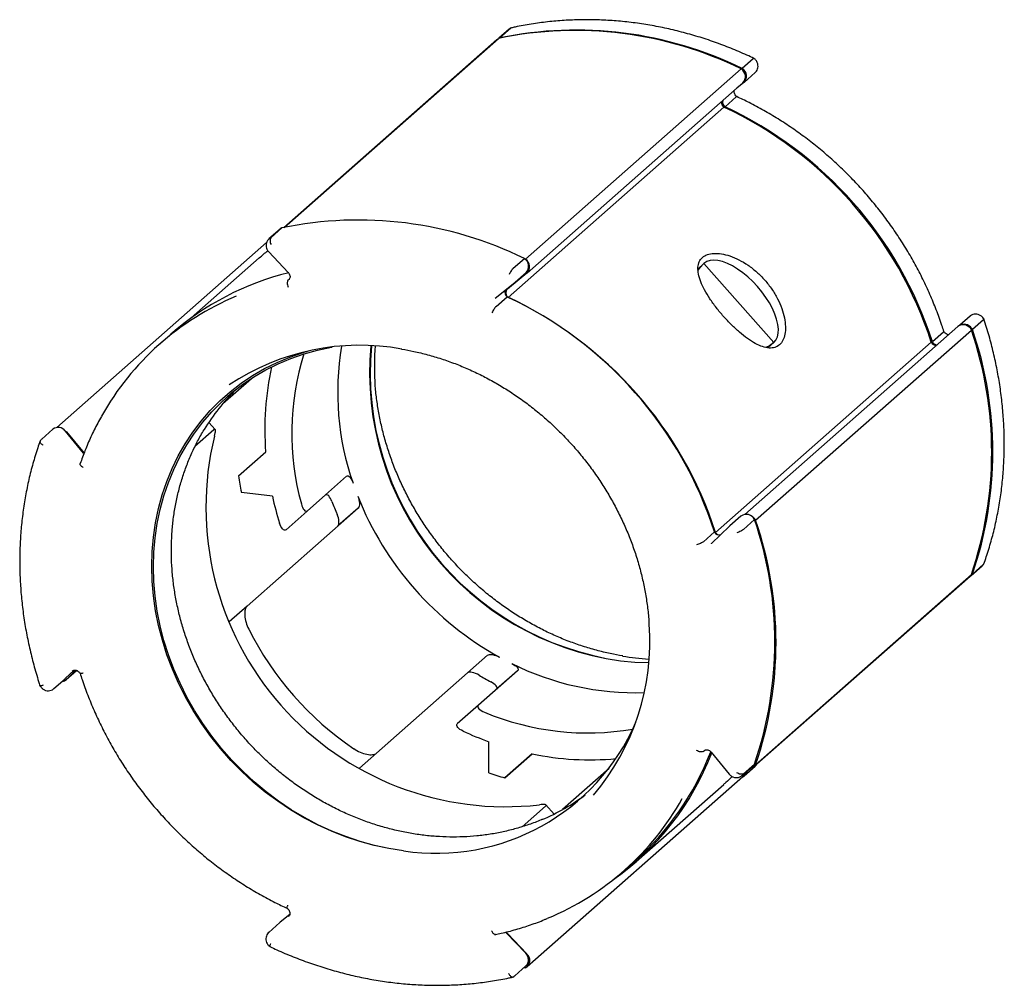
# Paper-space layout '_Диметрия' of a CAD drawing. Units: millimetres. Extents: x -30 to 23.3, y -21.4 to 30.8.
import ezdxf

# ---------------------------------------------------------------- set-up
doc = ezdxf.new("R2010")
doc.units = ezdxf.units.MM

psp = doc.layouts.new('_Диметрия')

# ---------------------------------------------------------------- linework, layer by layer
at = {"color": 7, "linetype": 'Continuous', "lineweight": 25}
for p, q in [((-3.394, 30.363), (-3.423, 30.352)), ((-3.519, 30.29), (-4.072, 29.802)), ((-4.056, 29.806), (-4.024, 29.822)), ((-3.423, 30.352), (-4.024, 29.822)), ((-4.18, 29.737), (-15.708, 19.57)), ((-15.674, 19.578), (-4.083, 29.8)), ((9.693, 28.7), (9.092, 28.17)), ((-2.635, 17.858), (9.032, 28.147)), ((9.189, 27.416), (9.79, 27.946)), ((-2.538, 17.104), (9.129, 27.394)), ((9.175, 27.405), (8.793, 27.098)), ((8.764, 26.631), (8.163, 26.101)), ((-3.564, 15.789), (8.103, 26.079)), ((-15.903, 19.486), (-16.504, 18.956)), ((-16.407, 19.019), (-15.806, 19.549)), ((-16.634, 18.754), (-27.974, 8.753)), ((-16.518, 18.252), (-15.462, 17.137)), ((-17.027, 17.926), (-20.704, 14.684)), ((-3.291, 17.363), (-2.69, 17.893)), ((-2.658, 17.869), (-2.635, 17.858)), ((7.025, 17.624), (6.706, 17.343)), ((10.795, 13.349), (7.025, 17.624)), ((-2.552, 17.093), (-3.608, 16.243)), ((-3.195, 16.61), (-2.594, 17.14)), ((-15.479, 16.716), (-15.399, 16.786)), ((-4.267, 15.747), (-3.211, 16.596)), ((-3.195, 16.61), (-3.211, 16.596)), ((-4.264, 15.749), (-4.273, 15.742)), ((-4.221, 15.295), (-3.62, 15.825)), ((21.412, 14.768), (20.864, 14.285)), ((22.148, 14.578), (21.547, 14.048)), ((20.751, 14.215), (9.229, 4.053)), ((9.819, 3.736), (21.487, 14.025)), ((19.979, 13.915), (19.378, 13.385)), ((-21.811, 13.798), (-22.412, 13.268)), ((7.651, 3.072), (19.318, 13.362)), ((10.471, 13.063), (10.795, 13.349)), ((-18.994, 10.047), (-17.456, 11.403)), ((-28.189, 8.656), (-28.79, 8.126)), ((-26.541, 7.371), (-27.515, 8.558)), ((-19.477, 8.625), (-20.506, 7.718)), ((-19.411, 8.638), (-19.758, 9.031)), ((-27.457, 8.516), (-26.506, 7.358)), ((-26.513, 7.341), (-26.541, 7.371)), ((-18.156, 6.135), (-16.682, 7.435)), ((-14.423, 4.242), (-12.302, 6.113)), ((-16.321, 5.033), (-17.997, 5.244)), ((-13.458, 5.093), (-15.58, 3.222)), ((-11.676, 4.398), (-17.687, -0.903)), ((-11.676, 4.398), (-12.778, 3.426)), ((9.025, 3.959), (8.424, 3.429)), ((9.16, 3.239), (9.761, 3.769)), ((8.409, 3.415), (7.434, 2.474)), ((8.409, 3.415), (8.424, 3.429)), ((6.991, 2.576), (7.592, 3.106)), ((7.429, 2.469), (7.437, 2.476)), ((21.472, 0.741), (22.074, 1.271)), ((22.148, 1.359), (21.547, 0.829)), ((22.162, 1.386), (22.148, 1.359)), ((9.745, -9.572), (21.412, 0.718)), ((9.819, -9.484), (21.487, 0.806)), ((-17.687, -0.903), (-18.653, -1.755)), ((-10.686, -8.863), (-4.676, -3.562)), ((-27.518, -4.829), (-27.042, -4.37)), ((-27.469, -4.883), (-26.908, -4.388)), ((-26.944, -4.376), (-27.457, -4.871)), ((-27.137, -4.411), (-27.144, -4.418)), ((-5.767, -4.524), (-11.608, -9.675)), ((-3.057, -4.401), (-5.178, -6.272)), ((-3.057, -4.401), (-4.198, -5.407)), ((-28.132, -5.371), (-27.531, -4.84)), ((-27.531, -4.84), (-27.518, -4.829)), ((-28.119, -5.359), (-28.132, -5.371)), ((-5.178, -6.272), (-6.319, -7.278)), ((-4.616, -9.929), (-4.616, -8.24)), ((-10.686, -8.863), (-11.608, -9.675)), ((-2.277, -8.898), (-3.751, -10.198)), ((-3.751, -10.198), (-2.277, -8.898)), ((6.989, -8.77), (7.072, -8.697)), ((7.408, -8.807), (8.383, -9.994)), ((9.083, -10.068), (9.684, -9.538)), ((9.157, -9.98), (9.758, -9.45)), ((9.189, -10.093), (9.79, -9.562)), ((-2.538, -20.405), (9.129, -10.115)), ((1.897, -9.683), (-0.634, -11.915)), ((3.365, -14.718), (8.089, -10.552)), ((-1.084, -12.152), (-1.522, -11.656)), ((-2.811, -12.838), (-1.543, -11.72)), ((2.704, -15.21), (3.305, -14.68)), ((-15.912, -18.021), (-16.513, -18.552)), ((-15.898, -18.01), (-15.912, -18.021)), ((-15.382, -17.595), (-15.898, -18.01)), ((-15.443, -17.691), (-15.435, -17.684)), ((-16.513, -18.552), (-16.499, -18.54)), ((-3.672, -18.571), (-3.697, -18.541)), ((-2.616, -19.687), (-3.672, -18.571)), ((-3.608, -18.608), (-2.552, -19.723)), ((-4.278, -18.696), (-4.244, -18.668)), ((-3.204, -20.898), (-2.603, -20.368)), ((-2.635, -20.467), (-2.742, -20.491))]:
    psp.add_line(p, q, dxfattribs=at)
at = {"color": 7, "linetype": 'Continuous', "lineweight": 25, "flags": 128}
for points in [[(-4.18, 29.737), (-4.171, 29.745), (-4.083, 29.8)], [(-15.806, 19.549), (-15.894, 19.494), (-15.903, 19.486)], [(6.688, 17.222), (6.823, 17.414), (7.025, 17.624)], [(10.795, 13.349), (10.91, 13.483), (10.992, 13.652), (11.037, 13.852), (11.046, 14.08), (11.019, 14.332), (10.955, 14.604), (10.857, 14.89), (10.725, 15.188), (10.562, 15.49), (10.371, 15.792), (10.155, 16.089), (9.918, 16.375), (9.663, 16.647), (9.395, 16.898), (9.12, 17.126), (8.84, 17.325), (8.562, 17.493), (8.29, 17.626), (8.028, 17.723), (7.781, 17.782), (7.554, 17.802), (7.35, 17.781), (7.173, 17.722), (7.025, 17.624)], [(10.795, 13.349), (10.561, 13.175), (10.375, 13.075)], [(-9.226, -14.145), (-10.017, -14.024), (-10.805, -13.857), (-11.587, -13.644), (-12.362, -13.387), (-13.127, -13.086), (-13.878, -12.742), (-14.613, -12.356), (-15.331, -11.93), (-16.028, -11.465), (-16.702, -10.963), (-17.35, -10.425), (-17.972, -9.854), (-18.563, -9.25), (-19.124, -8.617), (-19.65, -7.956), (-20.142, -7.27), (-20.597, -6.561), (-21.013, -5.83), (-21.39, -5.082), (-21.725, -4.318), (-22.019, -3.54), (-22.269, -2.753), (-22.475, -1.957), (-22.636, -1.156), (-22.752, -0.353), (-22.822, 0.45), (-22.846, 1.249), (-22.825, 2.044), (-22.757, 2.829), (-22.644, 3.604), (-22.485, 4.365), (-22.281, 5.109), (-22.034, 5.835), (-21.743, 6.54), (-21.41, 7.221), (-21.035, 7.876), (-20.621, 8.503), (-20.169, 9.1), (-19.679, 9.664), (-19.154, 10.194), (-18.596, 10.688), (-18.006, 11.145), (-17.386, 11.562), (-16.739, 11.939), (-16.066, 12.273), (-15.37, 12.565), (-14.654, 12.813), (-14.373, 12.896)], [(-9.226, -14.145), (-10.013, -14.021), (-10.797, -13.851), (-11.576, -13.636), (-12.347, -13.377), (-13.107, -13.074), (-13.854, -12.729), (-14.586, -12.343), (-15.299, -11.917), (-15.991, -11.452), (-16.661, -10.95), (-17.305, -10.412), (-17.923, -9.842), (-18.51, -9.239), (-19.067, -8.608), (-19.59, -7.948), (-20.078, -7.264), (-20.529, -6.557), (-20.942, -5.829), (-21.315, -5.083), (-21.648, -4.322), (-21.939, -3.548), (-22.186, -2.763), (-22.39, -1.971), (-22.55, -1.174), (-22.664, -0.374), (-22.733, 0.425), (-22.756, 1.222), (-22.734, 2.012), (-22.666, 2.794), (-22.553, 3.565), (-22.394, 4.323), (-22.191, 5.064), (-21.944, 5.787), (-21.655, 6.488), (-21.323, 7.166), (-20.95, 7.819), (-20.538, 8.443), (-20.088, 9.037), (-19.6, 9.599), (-19.078, 10.127), (-18.523, 10.62), (-17.935, 11.075), (-17.319, 11.491), (-16.675, 11.867), (-16.006, 12.201), (-15.314, 12.492), (-14.601, 12.74), (-13.87, 12.943), (-13.123, 13.101), (-13.093, 13.106)], [(-27.592, 8.635), (-27.539, 8.598), (-27.457, 8.516)], [(21.487, 0.806), (21.421, 0.726), (21.412, 0.718)], [(2.504, -3.864), (3.292, -3.938), (4.031, -3.966)], [(9.684, -9.538), (9.692, -9.53), (9.758, -9.45)], [(-3.663, -18.53), (-3.65, -18.553), (-3.608, -18.608)]]:
    psp.add_lwpolyline(points, dxfattribs=at)
at = {"color": 7, "linetype": 'Continuous', "lineweight": 25}
for centre, radius, start, end in [((0.057, 9.789), 20.434, 63.9468, 101.6917), ((0.117, 9.812), 20.434, 63.9471, 101.692), ((8.776, 27.731), 0.489, 316.2813, 58.3156), ((8.838, 27.755), 0.487, 313.9519, 58.4414), ((8.292, 26.34), 0.322, 174.0192, 234.055), ((8.345, 26.358), 0.314, 166.2616, 234.722), ((-0.825, 6.87), 21.228, 17.871, 64.9487), ((-0.885, 6.848), 21.228, 17.8708, 64.9485), ((-11.665, -0.421), 20.395, 63.8946, 101.7164), ((-2.947, 17.477), 0.489, 316.2797, 58.3039), ((-2.89, 17.443), 0.487, 313.9516, 58.4412), ((-11.846, 2.445), 15.106, 103.7533, 131.2714), ((-3.44, 16.08), 0.312, 163.016, 234.834), ((-3.406, 16.034), 0.291, 133.836, 237.1059), ((-12.573, 2.112), 14.874, 112.5354, 150.7778), ((-12.613, -3.404), 21.228, 17.8586, 64.9363), ((-12.553, -3.442), 21.228, 17.8708, 64.9485), ((21.042, 13.823), 0.489, 24.5036, 126.5379), ((21.088, 13.823), 0.511, 26.1912, 111.3589), ((2.194, 7.416), 20.393, 341.088, 18.912), ((2.254, 7.438), 20.393, 341.0883, 18.9123), ((19.6, 13.516), 0.321, 208.6028, 268.9615), ((19.662, 13.541), 0.324, 208.7831, 262.8325), ((-11.588, 0.497), 12.705, 79.6837, 123.7679), ((2.125, 10.653), 14.913, 170.3466, 199.199), ((4.652, 11.698), 15.709, 174.6067, 262.1431), ((4.721, 11.728), 15.748, 174.7341, 261.9106), ((3.361, 12.139), 14.163, 175.8538, 183.5609), ((-0.873, 8.44), 14.395, 162.634, 195.3927), ((-1.254, 8.662), 15.477, 167.4265, 184.5455), ((-10.27, 2.688), 11.413, 134.6753, 148.5432), ((-27.899, 8.286), 0.471, 35.3199, 128.0407), ((-3.708, 4.449), 16.206, 166.3002, 276.4946), ((0.39, 8.976), 18.763, 188.7091, 191.4744), ((0.754, 8.871), 17.501, 192.6689, 197.5932), ((4.226, 11.325), 17.121, 201.5266, 241.1308), ((3.839, 11.26), 18.145, 201.0402, 203.3809), ((9.316, 3.566), 0.489, 24.492, 126.5363), ((9.326, 3.473), 0.559, 28.0666, 63.9137), ((-9.575, -2.836), 20.432, 341.1127, 18.8598), ((-9.473, -2.874), 20.393, 341.088, 18.912), ((7.868, 3.252), 0.312, 207.9561, 279.9435), ((7.946, 3.239), 0.339, 209.5154, 234.333), ((21.213, 1.035), 0.392, 291.8608, 328.2943), ((-8.687, -2.847), 12.781, 319.5959, 4.3395), ((-2.258, 5.607), 17.196, 206.8504, 235.8128), ((4.923, 10.34), 14.138, 260.6072, 266.4429), ((3.299, 9.332), 14.921, 243.4338, 271.8859), ((4.082, 10.983), 18.145, 239.4389, 241.7796), ((-27.735, -4.579), 0.403, 276.522, 313.6471), ((0.729, 6.65), 14.417, 247.2479, 279.7645), ((-7.458, -2.512), 11.766, 261.3579, 336.5875), ((1.327, 8.221), 17.5, 245.2266, 250.1509), ((0.869, 6.261), 15.483, 258.2762, 275.201), ((-6.574, -3.462), 15.013, 305.2135, 338.9837), ((-6.734, -3.361), 15.129, 311.5704, 338.9654), ((9.482, -9.273), 0.398, 278.0645, 328.0339), ((1.386, 7.848), 18.763, 251.3454, 254.1107), ((8.924, -9.792), 0.4, 294.8795, 350.1718), ((8.86, -9.814), 0.404, 311.7252, 344.5818), ((-6.203, -1.913), 11.448, 292.953, 306.4989), ((-7.134, -4.054), 14.874, 292.5354, 330.7778), ((-2.947, -20.034), 0.48, 315.8895, 46.361), ((-2.858, -20.066), 0.459, 299.0337, 48.2278)]:
    psp.add_arc(centre, radius, start, end, dxfattribs=at)
for points, knots in [([(-3.401, 30.365), (-3.439, 30.347), (-3.486, 30.326), (-3.518, 30.288), (-3.524, 30.281)], [0, 0, 0, 0, 0.821161, 1, 1, 1, 1]), ([(9.727, 28.716), (9.601, 28.775), (9.189, 28.969), (8.479, 29.269), (7.596, 29.603), (6.704, 29.896), (5.804, 30.15), (4.899, 30.364), (3.99, 30.536), (3.08, 30.667), (2.169, 30.757), (1.261, 30.805), (0.356, 30.811), (-0.543, 30.775), (-1.434, 30.698), (-2.316, 30.579), (-2.968, 30.46), (-3.325, 30.381), (-3.395, 30.366)], [0, 0, 0, 0, 0.029815, 0.097959, 0.166105, 0.234248, 0.302387, 0.370522, 0.438652, 0.506776, 0.574893, 0.643004, 0.711107, 0.779202, 0.847288, 0.915365, 0.983432, 1, 1, 1, 1]), ([(9.726, 28.713), (9.725, 28.715), (9.72, 28.722), (9.705, 28.709), (9.693, 28.7)], [0, 0, 0, 0, 0.251958, 1, 1, 1, 1]), ([(9.774, 27.933), (9.804, 27.961), (9.868, 28.022), (9.928, 28.144), (9.953, 28.283), (9.937, 28.425), (9.881, 28.559), (9.803, 28.658), (9.743, 28.704), (9.722, 28.721)], [0, 0, 0, 0, 0.135959, 0.290032, 0.442664, 0.596314, 0.752917, 0.913405, 1, 1, 1, 1]), ([(8.818, 26.635), (8.805, 26.644), (8.765, 26.671), (8.707, 26.736), (8.661, 26.827), (8.644, 26.92), (8.655, 26.967), (8.66, 26.99)], [0, 0, 0, 0, 0.103323, 0.327474, 0.554083, 0.782834, 1, 1, 1, 1]), ([(8.797, 26.645), (8.795, 26.646), (8.791, 26.653), (8.776, 26.641), (8.764, 26.631)], [0, 0, 0, 0, 0.253831, 1, 1, 1, 1]), ([(19.999, 13.946), (19.964, 14.056), (19.838, 14.449), (19.593, 15.12), (19.25, 15.952), (18.869, 16.772), (18.452, 17.577), (18, 18.365), (17.513, 19.135), (16.992, 19.884), (16.44, 20.611), (15.857, 21.315), (15.244, 21.993), (14.603, 22.645), (13.936, 23.267), (13.244, 23.86), (12.528, 24.422), (11.791, 24.951), (11.033, 25.447), (10.257, 25.907), (9.512, 26.309), (9.02, 26.541), (8.797, 26.646)], [0, 0, 0, 0, 0.0201, 0.07214, 0.124186, 0.176233, 0.228283, 0.280335, 0.332389, 0.384443, 0.436499, 0.488555, 0.540613, 0.59267, 0.644728, 0.696786, 0.748843, 0.8009, 0.852957, 0.905012, 0.957066, 1, 1, 1, 1]), ([(-16.5, 18.957), (-16.531, 18.927), (-16.594, 18.864), (-16.648, 18.737), (-16.667, 18.597), (-16.644, 18.456), (-16.591, 18.338), (-16.539, 18.277), (-16.518, 18.252)], [0, 0, 0, 0, 0.163146, 0.341391, 0.51831, 0.696835, 0.879036, 1, 1, 1, 1]), ([(-16.407, 19.019), (-16.435, 18.994), (-16.45, 18.94), (-16.445, 18.805), (-16.424, 18.723), (-16.39, 18.653)], [0, 0, 0, 0, 0.5, 0.5, 1, 1, 1, 1]), ([(-17.026, 17.925), (-16.95, 17.993), (-16.807, 18.119), (-16.643, 18.253), (-16.567, 18.315)], [0, 0, 0, 0, 0.534003, 1, 1, 1, 1]), ([(6.941, 17.95), (6.867, 17.885), (6.811, 17.808), (6.73, 17.63), (6.706, 17.528), (6.692, 17.304), (6.702, 17.184), (6.753, 16.924), (6.795, 16.784), (6.907, 16.496), (6.977, 16.347), (7.144, 16.036), (7.24, 15.877), (7.451, 15.557), (7.568, 15.395), (7.817, 15.072), (7.948, 14.915), (8.22, 14.606), (8.363, 14.453), (8.65, 14.168), (8.795, 14.033), (9.087, 13.782), (9.234, 13.666), (9.519, 13.463), (9.66, 13.374), (9.934, 13.226), (10.065, 13.167), (10.316, 13.084), (10.436, 13.059), (10.659, 13.045), (10.762, 13.055), (10.95, 13.113), (11.035, 13.161), (11.18, 13.289), (11.242, 13.37), (11.341, 13.565), (11.378, 13.678), (11.424, 13.928), (11.434, 14.067), (11.425, 14.365), (11.406, 14.522), (11.34, 14.85), (11.291, 15.023), (11.167, 15.369), (11.092, 15.543), (10.911, 15.893), (10.807, 16.068), (10.578, 16.402), (10.451, 16.565), (10.176, 16.878), (10.031, 17.023), (9.728, 17.293), (9.567, 17.419), (9.243, 17.641), (9.08, 17.738), (8.752, 17.906), (8.586, 17.975), (8.269, 18.083), (8.116, 18.121), (7.82, 18.168), (7.681, 18.176), (7.427, 18.162), (7.31, 18.14), (7.103, 18.066), (7.015, 18.015), (6.941, 17.95)], [0, 0, 0, 0, 0.03125, 0.03125, 0.0625, 0.0625, 0.09375, 0.09375, 0.125, 0.125, 0.15625, 0.15625, 0.1875, 0.1875, 0.21875, 0.21875, 0.25, 0.25, 0.28125, 0.28125, 0.3125, 0.3125, 0.34375, 0.34375, 0.375, 0.375, 0.40625, 0.40625, 0.4375, 0.4375, 0.46875, 0.46875, 0.5, 0.5, 0.53125, 0.53125, 0.5625, 0.5625, 0.59375, 0.59375, 0.625, 0.625, 0.65625, 0.65625, 0.6875, 0.6875, 0.71875, 0.71875, 0.75, 0.75, 0.78125, 0.78125, 0.8125, 0.8125, 0.84375, 0.84375, 0.875, 0.875, 0.90625, 0.90625, 0.9375, 0.9375, 0.96875, 0.96875, 1, 1, 1, 1]), ([(-15.462, 17.137), (-15.452, 17.125), (-15.419, 17.088), (-15.38, 17.013), (-15.359, 16.919), (-15.37, 16.835), (-15.394, 16.779), (-15.421, 16.76), (-15.43, 16.754)], [0, 0, 0, 0, 0.087566, 0.27588, 0.468888, 0.670594, 0.891083, 1, 1, 1, 1]), ([(-3.291, 17.363), (-3.319, 17.338), (-3.36, 17.287), (-3.443, 17.163), (-3.486, 17.09), (-3.52, 17.029)], [0, 0, 0, 0, 0.5, 0.5, 1, 1, 1, 1]), ([(-15.479, 16.716), (-15.507, 16.691), (-15.521, 16.637), (-15.517, 16.502), (-15.499, 16.42), (-15.471, 16.348)], [0, 0, 0, 0, 0.5, 0.5, 1, 1, 1, 1]), ([(-4.221, 15.295), (-4.249, 15.27), (-4.29, 15.22), (-4.371, 15.095), (-4.413, 15.02), (-4.441, 14.956)], [0, 0, 0, 0, 0.5, 0.5, 1, 1, 1, 1]), ([(22.172, 14.604), (22.152, 14.636), (22.107, 14.71), (22.002, 14.803), (21.863, 14.87), (21.711, 14.891), (21.561, 14.864), (21.457, 14.809), (21.409, 14.765), (21.397, 14.754)], [0, 0, 0, 0, 0.120985, 0.283966, 0.450162, 0.617838, 0.784138, 0.946419, 1, 1, 1, 1]), ([(22.165, 14.609), (22.166, 14.607), (22.173, 14.602), (22.158, 14.588), (22.148, 14.578)], [0, 0, 0, 0, 0.250926, 1, 1, 1, 1]), ([(22.164, 1.385), (22.208, 1.507), (22.349, 1.906), (22.558, 2.596), (22.779, 3.459), (22.96, 4.336), (23.099, 5.225), (23.198, 6.125), (23.256, 7.034), (23.273, 7.949), (23.249, 8.869), (23.183, 9.793), (23.077, 10.717), (22.929, 11.641), (22.742, 12.562), (22.513, 13.479), (22.315, 14.161), (22.192, 14.536), (22.168, 14.61)], [0, 0, 0, 0, 0.029996, 0.098036, 0.166087, 0.234146, 0.302215, 0.370292, 0.438378, 0.506473, 0.574574, 0.642683, 0.710798, 0.778919, 0.847046, 0.915177, 0.983313, 1, 1, 1, 1]), ([(19.996, 13.945), (19.998, 13.944), (20.004, 13.939), (19.99, 13.925), (19.979, 13.915)], [0, 0, 0, 0, 0.250163, 1, 1, 1, 1]), ([(20.243, 13.767), (20.216, 13.774), (20.159, 13.788), (20.072, 13.848), (20.017, 13.915), (19.995, 13.956), (19.989, 13.967)], [0, 0, 0, 0, 0.276668, 0.589138, 0.888462, 1, 1, 1, 1]), ([(-9.328, 12.993), (-9.109, 12.955), (-8.639, 12.872), (-7.921, 12.695), (-7.175, 12.474), (-6.438, 12.212), (-5.71, 11.912), (-4.995, 11.574), (-4.293, 11.199), (-3.609, 10.788), (-2.942, 10.343), (-2.296, 9.864), (-1.672, 9.354), (-1.072, 8.813), (-0.498, 8.243), (0.048, 7.647), (0.565, 7.025), (1.052, 6.379), (1.507, 5.712), (1.928, 5.025), (2.314, 4.321), (2.665, 3.601), (2.979, 2.868), (3.255, 2.123), (3.493, 1.37), (3.692, 0.609), (3.851, -0.156), (3.967, -0.923), (4.033, -1.504), (4.047, -1.826), (4.05, -1.894)], [0, 0, 0, 0, 0.0320305, 0.0689084, 0.1057808, 0.1426483, 0.1795117, 0.2163713, 0.2532279, 0.2900818, 0.3269334, 0.3637831, 0.4006313, 0.4374782, 0.4743242, 0.5111693, 0.5480138, 0.5848579, 0.6217019, 0.6585458, 0.69539, 0.7322348, 0.7690804, 0.8059272, 0.8427757, 0.8796262, 0.9164794, 0.9533359, 0.9901962, 1, 1, 1, 1]), ([(2.631, -3.605), (2.406, -3.565), (1.93, -3.481), (1.206, -3.303), (0.46, -3.082), (-0.277, -2.821), (-1.005, -2.521), (-1.721, -2.183), (-2.422, -1.808), (-3.107, -1.397), (-3.773, -0.952), (-4.419, -0.474), (-5.043, 0.037), (-5.643, 0.577), (-6.217, 1.147), (-6.764, 1.743), (-7.281, 2.365), (-7.768, 3.011), (-8.223, 3.678), (-8.644, 4.364), (-9.031, 5.069), (-9.382, 5.788), (-9.696, 6.522), (-9.973, 7.266), (-10.211, 8.02), (-10.409, 8.78), (-10.569, 9.545), (-10.685, 10.312), (-10.751, 10.89), (-10.765, 11.209), (-10.768, 11.274)], [0, 0, 0, 0, 0.032894, 0.069757, 0.106614, 0.143466, 0.180314, 0.217159, 0.254, 0.290839, 0.327675, 0.364509, 0.401342, 0.438174, 0.475005, 0.511835, 0.548664, 0.585493, 0.622321, 0.65915, 0.695979, 0.732808, 0.769639, 0.80647, 0.843304, 0.880139, 0.916977, 0.953818, 0.990663, 1, 1, 1, 1]), ([(-25.563, 9.354), (-25.632, 9.234), (-25.835, 8.877), (-26.134, 8.258), (-26.452, 7.529), (-26.628, 7.035), (-26.711, 6.801)], [0, 0, 0, 0, 0.149267, 0.442711, 0.736196, 1, 1, 1, 1]), ([(-1.723, -12.442), (-1.743, -12.451), (-1.978, -12.559), (-2.446, -12.728), (-3.127, -12.945), (-3.826, -13.119), (-4.537, -13.252), (-5.259, -13.344), (-5.991, -13.395), (-6.729, -13.404), (-7.472, -13.372), (-8.217, -13.298), (-8.962, -13.182), (-9.705, -13.026), (-10.444, -12.829), (-11.175, -12.592), (-11.898, -12.316), (-12.61, -12.002), (-13.309, -11.65), (-13.992, -11.262), (-14.658, -10.839), (-15.304, -10.382), (-15.929, -9.892), (-16.531, -9.372), (-17.107, -8.822), (-17.657, -8.244), (-18.179, -7.64), (-18.67, -7.012), (-19.13, -6.362), (-19.556, -5.691), (-19.949, -5.002), (-20.306, -4.297), (-20.626, -3.578), (-20.909, -2.847), (-21.154, -2.106), (-21.36, -1.358), (-21.526, -0.604), (-21.652, 0.152), (-21.737, 0.909), (-21.782, 1.664), (-21.786, 2.415), (-21.749, 3.16), (-21.671, 3.897), (-21.552, 4.623), (-21.393, 5.336), (-21.194, 6.034), (-20.957, 6.715), (-20.681, 7.378), (-20.364, 8.016), (-20.133, 8.443), (-19.999, 8.649), (-19.993, 8.658)], [0, 0, 0, 0, 0.00199, 0.023254, 0.044514, 0.065768, 0.087017, 0.108261, 0.129499, 0.150733, 0.171961, 0.193184, 0.214403, 0.235618, 0.256829, 0.278038, 0.299243, 0.320447, 0.341648, 0.362847, 0.384045, 0.405242, 0.426438, 0.447633, 0.468827, 0.490021, 0.511214, 0.532407, 0.5536, 0.574793, 0.595985, 0.617179, 0.638372, 0.659566, 0.680762, 0.701958, 0.723156, 0.744355, 0.765557, 0.786762, 0.807969, 0.829181, 0.850396, 0.871616, 0.89284, 0.91407, 0.935306, 0.956547, 0.977794, 0.999046, 1, 1, 1, 1]), ([(-19.453, 8.287), (-19.418, 8.411), (-19.397, 8.517), (-19.4, 8.65), (-19.427, 8.669), (-19.477, 8.625)], [0, 0, 0, 0, 0.5, 0.5, 1, 1, 1, 1]), ([(-28.881, 8.013), (-28.924, 7.89), (-29.066, 7.491), (-29.276, 6.801), (-29.497, 5.939), (-29.677, 5.062), (-29.817, 4.172), (-29.916, 3.273), (-29.974, 2.364), (-29.991, 1.449), (-29.967, 0.529), (-29.902, -0.395), (-29.796, -1.319), (-29.649, -2.243), (-29.461, -3.165), (-29.233, -4.081), (-29.035, -4.763), (-28.912, -5.138), (-28.888, -5.212)], [0, 0, 0, 0, 0.029996, 0.098036, 0.166087, 0.234146, 0.302215, 0.370292, 0.438378, 0.506472, 0.574574, 0.642682, 0.710798, 0.778919, 0.847045, 0.915176, 0.983312, 1, 1, 1, 1]), ([(-28.716, 7.789), (-28.718, 7.79), (-28.737, 7.803), (-28.781, 7.835), (-28.839, 7.889), (-28.879, 7.948), (-28.892, 7.996), (-28.878, 8.015), (-28.873, 8.023)], [0, 0, 0, 0, 0.014641, 0.160061, 0.394533, 0.628038, 0.861173, 1, 1, 1, 1]), ([(-28.785, 8.123), (-28.806, 8.107), (-28.843, 8.078), (-28.868, 8.038), (-28.88, 8.019)], [0, 0, 0, 0, 0.5428846, 1, 1, 1, 1]), ([(-26.699, 6.829), (-26.704, 6.821), (-26.714, 6.802), (-26.73, 6.792), (-26.739, 6.786)], [0, 0, 0, 0, 0.458564, 1, 1, 1, 1]), ([(-26.545, 6.587), (-26.547, 6.589), (-26.566, 6.6), (-26.612, 6.629), (-26.671, 6.679), (-26.71, 6.738), (-26.723, 6.781), (-26.713, 6.797), (-26.711, 6.801)], [0, 0, 0, 0, 0.0215496, 0.1697709, 0.4228071, 0.6745583, 0.925433, 1, 1, 1, 1]), ([(-12.302, 6.113), (-12.252, 6.156), (-12.186, 6.133), (-12.061, 5.992), (-12.002, 5.878), (-11.958, 5.749)], [0, 0, 0, 0, 0.5, 0.5, 1, 1, 1, 1]), ([(-13.096, 4.745), (-13.145, 4.872), (-13.208, 4.982), (-13.341, 5.116), (-13.409, 5.136), (-13.458, 5.093)], [0, 0, 0, 0, 0.5, 0.5, 1, 1, 1, 1]), ([(-11.7, 5.043), (-11.651, 4.918), (-11.618, 4.78), (-11.605, 4.539), (-11.628, 4.441), (-11.676, 4.398)], [0, 0, 0, 0, 0.5, 0.5, 1, 1, 1, 1]), ([(-14.751, 4.619), (-14.716, 4.486), (-14.664, 4.37), (-14.541, 4.222), (-14.473, 4.198), (-14.423, 4.242)], [0, 0, 0, 0, 0.5, 0.5, 1, 1, 1, 1]), ([(-12.778, 3.426), (-12.73, 3.468), (-12.709, 3.564), (-12.726, 3.799), (-12.763, 3.936), (-12.816, 4.059)], [0, 0, 0, 0, 0.5, 0.5, 1, 1, 1, 1]), ([(-15.58, 3.222), (-15.629, 3.178), (-15.698, 3.199), (-15.828, 3.338), (-15.887, 3.451), (-15.928, 3.581)], [0, 0, 0, 0, 0.5, 0.5, 1, 1, 1, 1]), ([(9.16, 3.239), (9.132, 3.214), (9.076, 3.18), (8.943, 3.113), (8.864, 3.08), (8.799, 3.053)], [0, 0, 0, 0, 0.5, 0.5, 1, 1, 1, 1]), ([(6.991, 2.576), (6.963, 2.551), (6.908, 2.517), (6.774, 2.452), (6.695, 2.42), (6.627, 2.4)], [0, 0, 0, 0, 0.5, 0.5, 1, 1, 1, 1]), ([(22.074, 1.279), (22.092, 1.293), (22.127, 1.321), (22.151, 1.36), (22.163, 1.378)], [0, 0, 0, 0, 0.518898, 1, 1, 1, 1]), ([(-17.687, -0.903), (-17.735, -0.945), (-17.77, -1.014), (-17.813, -1.19), (-17.82, -1.298), (-17.804, -1.531), (-17.781, -1.659), (-17.709, -1.912), (-17.66, -2.039), (-17.599, -2.159)], [0, 0, 0, 0, 0.25, 0.25, 0.5, 0.5, 0.75, 0.75, 1, 1, 1, 1]), ([(-4.676, -3.562), (-4.628, -3.519), (-4.527, -3.51), (-4.292, -3.552), (-4.158, -3.603), (-4.04, -3.668)], [0, 0, 0, 0, 0.5, 0.5, 1, 1, 1, 1]), ([(-3.374, -4.013), (-3.251, -4.074), (-3.147, -4.145), (-3.053, -4.253), (-3.034, -4.287), (-3.023, -4.351), (-3.032, -4.379), (-3.057, -4.401)], [0, 0, 0, 0, 0.5, 0.5, 0.75, 0.75, 1, 1, 1, 1]), ([(-27.142, -4.416), (-27.135, -4.41), (-27.111, -4.389), (-27.058, -4.366), (-26.973, -4.363), (-26.88, -4.391), (-26.792, -4.451), (-26.736, -4.518), (-26.715, -4.559), (-26.709, -4.57)], [0, 0, 0, 0, 0.074448, 0.270548, 0.444395, 0.605911, 0.77613, 0.939193, 1, 1, 1, 1]), ([(-26.719, -4.549), (-26.684, -4.659), (-26.558, -5.052), (-26.313, -5.723), (-25.971, -6.555), (-25.59, -7.375), (-25.173, -8.18), (-24.721, -8.968), (-24.234, -9.738), (-23.714, -10.488), (-23.161, -11.215), (-22.578, -11.919), (-21.966, -12.597), (-21.325, -13.249), (-20.658, -13.872), (-19.966, -14.465), (-19.25, -15.027), (-18.513, -15.556), (-17.755, -16.052), (-16.979, -16.512), (-16.234, -16.915), (-15.742, -17.146), (-15.52, -17.251)], [0, 0, 0, 0, 0.0201, 0.07214, 0.124186, 0.176233, 0.228283, 0.280335, 0.332388, 0.384443, 0.436499, 0.488555, 0.540612, 0.59267, 0.644728, 0.696786, 0.748843, 0.8009, 0.852957, 0.905012, 0.957066, 1, 1, 1, 1]), ([(-26.547, -4.529), (-26.55, -4.53), (-26.569, -4.535), (-26.615, -4.548), (-26.672, -4.559), (-26.712, -4.56), (-26.715, -4.552), (-26.716, -4.548)], [0, 0, 0, 0, 0.025601, 0.201686, 0.502289, 0.801366, 1, 1, 1, 1]), ([(-5.143, -4.641), (-5.259, -4.573), (-5.39, -4.52), (-5.621, -4.473), (-5.719, -4.482), (-5.767, -4.524)], [0, 0, 0, 0, 0.5, 0.5, 1, 1, 1, 1]), ([(-28.892, -5.206), (-28.872, -5.238), (-28.827, -5.313), (-28.722, -5.406), (-28.584, -5.472), (-28.431, -5.494), (-28.281, -5.467), (-28.177, -5.411), (-28.129, -5.367), (-28.117, -5.357)], [0, 0, 0, 0, 0.120988, 0.283969, 0.450165, 0.617844, 0.784148, 0.946436, 1, 1, 1, 1]), ([(-28.719, -5.182), (-28.721, -5.183), (-28.74, -5.191), (-28.785, -5.207), (-28.842, -5.221), (-28.881, -5.223), (-28.884, -5.215), (-28.885, -5.211)], [0, 0, 0, 0, 0.0186967, 0.2043922, 0.5038056, 0.8019841, 1, 1, 1, 1]), ([(-4.198, -5.407), (-4.149, -5.364), (-4.161, -5.294), (-4.276, -5.146), (-4.378, -5.069), (-4.498, -5.005)], [0, 0, 0, 0, 0.5, 0.5, 1, 1, 1, 1]), ([(-5.178, -6.272), (-5.228, -6.316), (-5.213, -6.387), (-5.083, -6.526), (-4.973, -6.594), (-4.846, -6.646)], [0, 0, 0, 0, 0.5, 0.5, 1, 1, 1, 1]), ([(-6.007, -7.669), (-6.13, -7.612), (-6.235, -7.54), (-6.327, -7.429), (-6.345, -7.394), (-6.353, -7.328), (-6.344, -7.3), (-6.319, -7.278)], [0, 0, 0, 0, 0.5, 0.5, 0.75, 0.75, 1, 1, 1, 1]), ([(-11.92, -8.617), (-11.809, -8.692), (-11.69, -8.757), (-11.447, -8.861), (-11.325, -8.9), (-11.094, -8.945), (-10.987, -8.952), (-10.807, -8.932), (-10.734, -8.905), (-10.686, -8.863)], [0, 0, 0, 0, 0.25, 0.25, 0.5, 0.5, 0.75, 0.75, 1, 1, 1, 1]), ([(6.989, -8.77), (6.96, -8.795), (6.905, -8.802), (6.771, -8.782), (6.692, -8.754), (6.625, -8.716)], [0, 0, 0, 0, 0.5, 0.5, 1, 1, 1, 1]), ([(7.031, -8.728), (7.043, -8.717), (7.07, -8.69), (7.138, -8.675), (7.226, -8.682), (7.316, -8.721), (7.375, -8.769), (7.403, -8.801), (7.408, -8.807)], [0, 0, 0, 0, 0.158002, 0.378373, 0.580224, 0.768074, 0.952116, 1, 1, 1, 1]), ([(9.795, -9.554), (9.825, -9.528), (9.858, -9.499), (9.875, -9.46), (9.877, -9.455)], [0, 0, 0, 0, 0.893343, 1, 1, 1, 1]), ([(8.383, -9.994), (8.408, -10.021), (8.468, -10.086), (8.591, -10.155), (8.741, -10.191), (8.892, -10.176), (9.01, -10.131), (9.062, -10.081), (9.078, -10.065)], [0, 0, 0, 0, 0.140791, 0.333271, 0.528522, 0.723185, 0.913869, 1, 1, 1, 1]), ([(9.157, -9.98), (9.129, -10.005), (9.073, -10.013), (8.939, -9.991), (8.861, -9.96), (8.796, -9.918)], [0, 0, 0, 0, 0.5, 0.5, 1, 1, 1, 1]), ([(8.553, -10.125), (8.437, -10.235), (8.277, -10.387), (8.128, -10.515), (8.087, -10.551)], [0, 0, 0, 0, 0.725194, 1, 1, 1, 1]), ([(-1.543, -11.72), (-1.493, -11.676), (-1.509, -11.646), (-1.638, -11.626), (-1.748, -11.634), (-1.875, -11.653)], [0, 0, 0, 0, 0.5, 0.5, 1, 1, 1, 1]), ([(-15.54, -17.24), (-15.528, -17.249), (-15.488, -17.277), (-15.43, -17.341), (-15.384, -17.433), (-15.368, -17.527), (-15.381, -17.61), (-15.409, -17.66), (-15.433, -17.682), (-15.441, -17.689)], [0, 0, 0, 0, 0.0732603, 0.23219, 0.392864, 0.5550604, 0.725694, 0.912404, 1, 1, 1, 1]), ([(-15.519, -17.25), (-15.522, -17.248), (-15.531, -17.245), (-15.524, -17.205), (-15.506, -17.15), (-15.488, -17.106), (-15.48, -17.087), (-15.479, -17.085)], [0, 0, 0, 0, 0.1969964, 0.4966846, 0.7979023, 0.9743471, 1, 1, 1, 1]), ([(-4.258, -18.671), (-4.154, -18.649), (-3.779, -18.569), (-3.144, -18.403), (-2.36, -18.154), (-1.796, -17.951), (-1.5, -17.821), (-1.453, -17.8)], [0, 0, 0, 0, 0.107646, 0.38743, 0.667197, 0.946917, 1, 1, 1, 1]), ([(-16.497, -18.538), (-16.527, -18.566), (-16.591, -18.627), (-16.651, -18.749), (-16.676, -18.888), (-16.66, -19.03), (-16.604, -19.164), (-16.526, -19.264), (-16.466, -19.31), (-16.445, -19.326)], [0, 0, 0, 0, 0.135958, 0.290031, 0.44266, 0.596306, 0.752904, 0.913385, 1, 1, 1, 1]), ([(-4.258, -18.669), (-4.262, -18.671), (-4.28, -18.679), (-4.321, -18.66), (-4.374, -18.614), (-4.417, -18.549), (-4.44, -18.5), (-4.448, -18.48), (-4.449, -18.477)], [0, 0, 0, 0, 0.075032, 0.32578, 0.577405, 0.830314, 0.978461, 1, 1, 1, 1]), ([(-16.449, -19.318), (-16.452, -19.317), (-16.46, -19.313), (-16.453, -19.274), (-16.432, -19.22), (-16.41, -19.177), (-16.4, -19.159), (-16.399, -19.158)], [0, 0, 0, 0, 0.1975085, 0.4958756, 0.7954785, 0.9812915, 1, 1, 1, 1]), ([(-16.45, -19.321), (-16.324, -19.38), (-15.912, -19.574), (-15.202, -19.874), (-14.319, -20.208), (-13.427, -20.502), (-12.527, -20.756), (-11.622, -20.97), (-10.713, -21.143), (-9.803, -21.274), (-8.892, -21.364), (-7.984, -21.412), (-7.079, -21.418), (-6.18, -21.383), (-5.289, -21.306), (-4.407, -21.187), (-3.755, -21.068), (-3.398, -20.99), (-3.328, -20.974)], [0, 0, 0, 0, 0.029815, 0.097959, 0.166105, 0.234248, 0.302387, 0.370522, 0.438652, 0.506776, 0.574894, 0.643004, 0.711107, 0.779202, 0.847289, 0.915366, 0.983433, 1, 1, 1, 1]), ([(-3.317, -20.967), (-3.325, -20.971), (-3.347, -20.982), (-3.392, -20.964), (-3.446, -20.917), (-3.492, -20.853), (-3.518, -20.804), (-3.529, -20.784), (-3.529, -20.782)], [0, 0, 0, 0, 0.1387196, 0.3718832, 0.6054177, 0.8399193, 0.9853567, 1, 1, 1, 1]), ([(-3.322, -20.973), (-3.283, -20.956), (-3.241, -20.937), (-3.211, -20.902), (-3.207, -20.898)], [0, 0, 0, 0, 0.89437, 1, 1, 1, 1])]:
    psp.add_open_spline(points, degree=3, knots=knots, dxfattribs=at)

doc.saveas('drawing.dxf')
